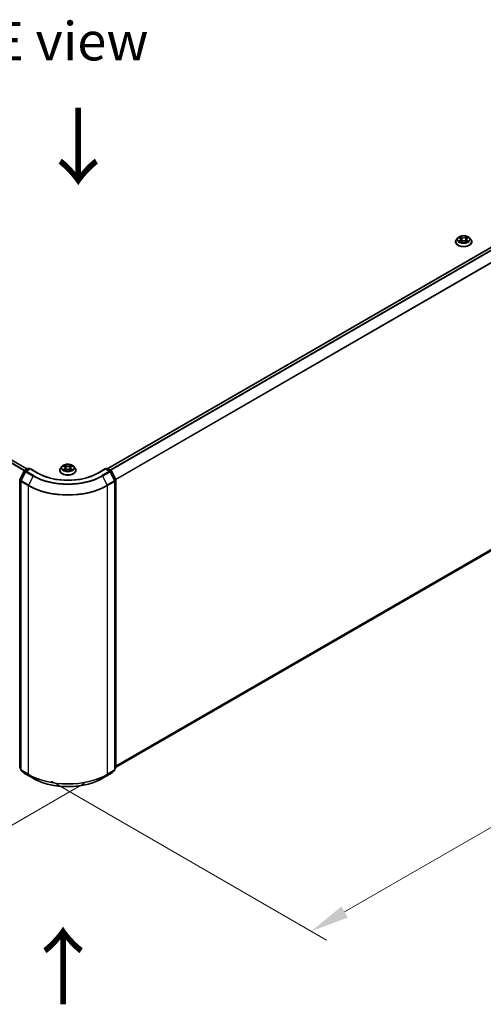
# Model space of a CAD drawing. Units: millimetres. Extents: x 0 to 8271, y 0 to 1546.
# Drawn here: x 157 to 233, y 436 to 596 of the extents above; entities that cross this region are included whole.
import ezdxf

# ---------------------------------------------------------------- set-up
doc = ezdxf.new("R2010")
doc.units = ezdxf.units.MM
doc.header["$LTSCALE"] = 2.5
doc.layers.get('Defpoints').update_dxf_attribs({"lineweight": 25})
for name, color, linetype, lineweight in [('Dimension (ISO)', 7, 'Continuous', 18), ('Symbol (ISO)', 7, 'Continuous', 18), ('Visible (ISO)', 7, 'Continuous', 35), ('Visible Narrow (ISO)', 7, 'Continuous', 25)]:
    doc.layers.add(name, color=color, linetype=linetype, lineweight=lineweight)
doc.styles.add('Note Text (TK)', font='MS PGothic.ttf')
doc.dimstyles.new('Default - Method 1b (TK)', dxfattribs={"dimscale": 2.5, "dimtxt": 2.5, "dimasz": 2.5, "dimexe": 1, "dimexo": 1.5, "dimgap": 1, "dimtad": 1, "dimrnd": 1e-08, "dimdsep": 46, "dimtxsty": 'Note Text (TK)', "dimcen": 0.09, "dimdle": 5, "dimclrd": 100, "dimclre": 100, "dimclrt": 7, "dimadec": 1, "dimazin": 1, "dimtfac": 1, "dimtmove": 0, "dimatfit": 3, "dimfxl": 0, "dimtolj": 1, "dimlwd": -1, "dimlwe": -1, "dimarcsym": 0})

# ---------------------------------------------------------------- blocks, each defined once
blk = doc.blocks.new('*D24')
at = {"layer": 'Defpoints', "color": 0, "transparency": 16777216}
for p in [(75.12, 529.91), (29.16, 503.38), (171.55, 474.24)]:
    blk.add_point(p, dxfattribs=at)
at = {"layer": 'Dimension (ISO)', "color": 100, "transparency": 16777216}
for p, q in [((71.37, 527.75), (26.66, 501.94)), ((120.17, 450.83), (34.58, 500.25)), ((167.8, 472.08), (123.09, 446.27))]:
    blk.add_line(p, q, dxfattribs=at)
for points in [[(35.1, 501.16), (34.05, 499.35), (29.16, 503.38)], [(120.69, 451.74), (119.65, 449.93), (125.59, 447.71)]]:
    blk.add_solid(points, dxfattribs=at)
at = {"layer": 'Dimension (ISO)', "color": 7, "transparency": 16777216, "insert": (74.93, 482.79), "char_height": 6.25, "attachment_point": 4, "rotation": 330, "style": 'Note Text (TK)'}
blk.add_mtext('\\A1;{\\Q30.000;\\W0.816;\\H0.816x;300}', dxfattribs=at)
blk = doc.blocks.new('*D25')
at = {"layer": 'Defpoints', "color": 0, "transparency": 16777216}
for p in [(296.9, 554.38), (158.69, 474.59), (204.65, 448.05)]:
    blk.add_point(p, dxfattribs=at)
at = {"layer": 'Dimension (ISO)', "color": 100, "transparency": 16777216}
for p, q in [((300.65, 552.22), (345.36, 526.4)), ((337.45, 524.72), (210.07, 451.18)), ((162.44, 472.42), (207.15, 446.61))]:
    blk.add_line(p, q, dxfattribs=at)
for points in [[(336.93, 525.62), (337.97, 523.82), (342.86, 527.85)], [(209.55, 452.08), (210.59, 450.27), (204.65, 448.05)]]:
    blk.add_solid(points, dxfattribs=at)
at = {"layer": 'Dimension (ISO)', "color": 7, "transparency": 16777216, "insert": (267.39, 490.1), "char_height": 6.25, "attachment_point": 4, "rotation": 30, "style": 'Note Text (TK)'}
blk.add_mtext('\\A1;{\\Q-30.000;\\W0.816;\\H0.816x;430}', dxfattribs=at)

msp = doc.modelspace()

# ---------------------------------------------------------------- linework, layer by layer
at = {"layer": 'Visible (ISO)'}
for p, q in [((171.6122, 523.2217), (293.7129, 593.7165)), ((158.4826, 523.1382), (78.3102, 569.4257)), ((228.084, 560.0293), (228.084, 560.0444)), ((228.47, 560.6823), (228.2446, 560.4307)), ((228.6909, 560.7099), (228.8844, 560.5942)), ((228.9199, 560.0208), (229.1214, 560.1331)), ((229.0036, 560.4352), (229.0408, 560.0882)), ((229.683, 560.1331), (229.8845, 560.0208)), ((229.8008, 560.4352), (229.7636, 560.0882)), ((229.92, 560.5942), (230.1135, 560.7099)), ((230.1135, 560.7099), (230.1136, 560.71)), ((230.3344, 560.6823), (230.5599, 560.4307)), ((230.7204, 560.0293), (230.7204, 560.0444)), ((172.9379, 474.6973), (294.1898, 544.7022)), ((158.0902, 522.9117), (158.6233, 523.2194)), ((159.0129, 523.1846), (158.2828, 522.763)), ((158.7597, 523.2194), (158.9165, 523.1289)), ((159.0129, 523.1385), (159.0129, 523.1846)), ((160.2704, 522.4586), (159.0129, 523.1846)), ((164.1876, 523.5688), (163.9621, 523.3172)), ((164.4084, 523.5964), (164.602, 523.4807)), ((164.6374, 522.9073), (164.839, 523.0196)), ((164.7212, 523.3218), (164.7584, 522.9747)), ((165.4006, 523.0196), (165.6021, 522.9073)), ((165.5184, 523.3218), (165.4811, 522.9747)), ((165.6376, 523.4807), (165.8311, 523.5964)), ((165.8311, 523.5965), (165.8311, 523.5965)), ((166.052, 523.5688), (166.2774, 523.3172)), ((171.2266, 523.1846), (169.9692, 522.4586)), ((171.2266, 523.1846), (171.2266, 523.1385)), ((171.9567, 522.763), (171.2266, 523.1846)), ((171.323, 523.1289), (171.4798, 523.2194)), ((171.6162, 523.2194), (172.1493, 522.9117)), ((157.3165, 521.4413), (158.0369, 522.8555)), ((158.2295, 522.7068), (157.4772, 521.2301)), ((163.8016, 522.9158), (163.8016, 522.9309)), ((166.438, 522.9158), (166.438, 522.9309)), ((172.7623, 521.2301), (172.0101, 522.7068)), ((172.2026, 522.8555), (172.923, 521.4413)), ((172.9379, 521.3794), (172.9379, 474.6459)), ((157.4624, 521.1683), (157.4624, 474.3003)), ((172.7772, 474.3003), (172.7772, 521.1683)), ((157.4624, 474.4508), (157.3523, 474.5398)), ((157.513, 474.1943), (158.2653, 473.5862)), ((158.2828, 473.5742), (159.472, 472.8876)), ((170.7675, 472.8876), (171.9567, 473.5742)), ((171.9743, 473.5862), (172.7265, 474.1943)), ((172.8872, 474.5398), (172.7772, 474.4508))]:
    msp.add_line(p, q, dxfattribs=at)
for centre, start, end in [((158.6915, 523.1013), 60, 120), ((171.548, 523.1013), 60, 120), ((157.438, 521.3794), 153.004492, 180), ((158.1584, 522.7936), 120, 153.004492), ((158.351, 522.6449), 120, 153.004492), ((171.8886, 522.6449), 26.995508, 60), ((172.0811, 522.7936), 26.995508, 60), ((172.8015, 521.3794), 0, 26.995508), ((157.5987, 521.1683), 153.004492, 180), ((172.6408, 521.1683), 0, 26.995508), ((157.438, 474.6459), 180, 231.051724), ((157.5987, 474.3003), 180, 231.051724), ((158.351, 473.6923), 231.051724, 240), ((171.8886, 473.6923), 300, 308.948276), ((172.6408, 474.3003), 308.948276, 0), ((172.8015, 474.6459), 308.948276, 0)]:
    msp.add_arc(centre, 0.1364, start, end, dxfattribs=at)
for points, knots in [([(228.2446, 560.4307), (228.2242, 560.4081), (228.2056, 560.3846), (228.172, 560.3363), (228.157, 560.3115), (228.131, 560.2605), (228.12, 560.2344), (228.1022, 560.1812), (228.0954, 560.1541), (228.0863, 560.0995), (228.084, 560.0719), (228.084, 560.0444)], [3.449424205, 3.449424205, 3.449424205, 3.449424205, 3.544937527, 3.544937527, 3.64045085, 3.64045085, 3.735964172, 3.735964172, 3.831477495, 3.831477495, 3.926990817, 3.926990817, 3.926990817, 3.926990817]), ([(228.084, 560.0293), (228.084, 559.948), (228.1054, 559.8669), (228.1886, 559.7116), (228.2517, 559.6377), (228.4148, 559.5036), (228.516, 559.444), (228.7451, 559.3468), (228.873, 559.3092), (229.1419, 559.2597), (229.2828, 559.2478), (229.5638, 559.2504), (229.7038, 559.265), (229.9694, 559.3193), (230.0949, 559.3591), (230.319, 559.4607), (230.4175, 559.5225), (230.5764, 559.6627), (230.6371, 559.7411), (230.7049, 559.8907), (230.7204, 559.9599), (230.7204, 560.0293)], [3.92699082, 3.92699082, 3.92699082, 3.92699082, 4.2267014, 4.2267014, 4.53911238, 4.53911238, 4.86360542, 4.86360542, 5.18933336, 5.18933336, 5.51408383, 5.51408383, 5.83843868, 5.83843868, 6.16327278, 6.16327278, 6.48907018, 6.48907018, 6.81298523, 6.81298523, 7.06858347, 7.06858347, 7.06858347, 7.06858347]), ([(230.3344, 560.6823), (230.2786, 560.7445), (230.2078, 560.7991), (230.0406, 560.8931), (229.9433, 560.9317), (229.7343, 560.9882), (229.6228, 561.0061), (229.3967, 561.0198), (229.2822, 561.0158), (229.0607, 560.9863), (228.9537, 560.9608), (228.757, 560.8899), (228.6674, 560.8443), (228.5458, 560.7572), (228.5049, 560.7212), (228.47, 560.6823)], [1.26296478, 1.26296478, 1.26296478, 1.26296478, 1.5839777, 1.5839777, 1.9184063, 1.9184063, 2.25148375, 2.25148375, 2.58279719, 2.58279719, 2.9145331, 2.9145331, 3.24851107, 3.24851107, 3.4494242, 3.4494242, 3.4494242, 3.4494242]), ([(228.7354, 560.6833), (228.7083, 560.714), (228.667, 560.7316), (228.6275, 560.7402), (228.627, 560.7403), (228.6266, 560.7404)], [0.0019022161, 0.0019022161, 0.0019022161, 0.0019022161, 0.0320559737, 0.0320559737, 0.0323943032, 0.0323943032, 0.0323943032, 0.0323943032]), ([(228.6266, 560.7404), (228.627, 560.7403), (228.6274, 560.7401), (228.6314, 560.7386), (228.6351, 560.7371), (228.6388, 560.7356)], [-0.03239430317, -0.03239430317, -0.03239430317, -0.03239430317, -0.03205597372, -0.03205597372, -0.02897275834, -0.02897275834, -0.02897275834, -0.02897275834]), ([(228.6286, 560.1354), (228.6283, 560.1353), (228.6281, 560.1352), (228.6274, 560.1349), (228.627, 560.1348), (228.6266, 560.1346)], [-0.000230599076, -0.000230599076, -0.000230599076, -0.000230599076, 0, 0, 0.000338329447, 0.000338329447, 0.000338329447, 0.000338329447]), ([(228.6266, 560.1346), (228.627, 560.1347), (228.6275, 560.1348), (228.6282, 560.135), (228.6285, 560.135), (228.6288, 560.1351)], [-0.000338329447, -0.000338329447, -0.000338329447, -0.000338329447, 0, 0, 0.000241517914, 0.000241517914, 0.000241517914, 0.000241517914]), ([(228.7787, 560.1181), (228.7869, 560.1112), (228.7958, 560.1044), (228.8149, 560.0907), (228.8251, 560.0839), (228.8468, 560.0704), (228.8583, 560.0637), (228.8824, 560.0507), (228.8951, 560.0443), (228.916, 560.0345), (228.9239, 560.0309), (228.9319, 560.0275)], [4.534916607, 4.534916607, 4.534916607, 4.534916607, 4.605062038, 4.605062038, 4.675207469, 4.675207469, 4.7453529, 4.7453529, 4.815498331, 4.815498331, 4.856375894, 4.856375894, 4.856375894, 4.856375894]), ([(228.8789, 560.8841), (228.8787, 560.8843), (228.8785, 560.8845), (228.8781, 560.8849), (228.8778, 560.8851), (228.8776, 560.8853)], [-0.000230599076, -0.000230599076, -0.000230599076, -0.000230599076, 0, 0, 0.000338329447, 0.000338329447, 0.000338329447, 0.000338329447]), ([(228.8776, 560.8853), (228.8777, 560.8851), (228.8779, 560.8848), (228.8782, 560.8844), (228.8783, 560.8842), (228.8784, 560.884)], [-0.000338329447, -0.000338329447, -0.000338329447, -0.000338329447, 0, 0, 0.000241517914, 0.000241517914, 0.000241517914, 0.000241517914]), ([(228.9279, 560.0252), (228.9058, 560.0266), (228.8923, 560.0125), (228.8779, 559.9902), (228.8777, 559.99), (228.8776, 559.9897)], [0.0024310368, 0.0024310368, 0.0024310368, 0.0024310368, 0.0320559737, 0.0320559737, 0.0323943032, 0.0323943032, 0.0323943032, 0.0323943032]), ([(228.8776, 559.9897), (228.8778, 559.9899), (228.8781, 559.9902), (228.8807, 559.9925), (228.8831, 559.9945), (228.8855, 559.9965)], [-0.03239430317, -0.03239430317, -0.03239430317, -0.03239430317, -0.03205597372, -0.03205597372, -0.02897275834, -0.02897275834, -0.02897275834, -0.02897275834]), ([(229.0036, 560.4352), (229.0023, 560.4476), (228.9994, 560.4599), (228.9909, 560.4838), (228.9852, 560.4954), (228.9713, 560.5178), (228.963, 560.5286), (228.9442, 560.5492), (228.9337, 560.559), (228.9105, 560.5774), (228.8979, 560.5861), (228.8844, 560.5942)], [0.847301519, 0.847301519, 0.847301519, 0.847301519, 0.988509822, 0.988509822, 1.129718125, 1.129718125, 1.270926428, 1.270926428, 1.412134731, 1.412134731, 1.553343034, 1.553343034, 1.553343034, 1.553343034]), ([(229.683, 560.1331), (229.6527, 560.15), (229.6182, 560.164), (229.544, 560.1853), (229.5043, 560.1926), (229.423, 560.1998), (229.3814, 560.1998), (229.3001, 560.1926), (229.2604, 560.1853), (229.1862, 560.164), (229.1518, 560.15), (229.1214, 560.1331)], [1.58824962, 1.58824962, 1.58824962, 1.58824962, 1.89542757, 1.89542757, 2.20260552, 2.20260552, 2.50978346, 2.50978346, 2.81696141, 2.81696141, 3.12413936, 3.12413936, 3.12413936, 3.12413936]), ([(229.92, 560.5942), (229.9065, 560.5861), (229.8939, 560.5774), (229.8707, 560.559), (229.8602, 560.5492), (229.8414, 560.5286), (229.8331, 560.5178), (229.8192, 560.4954), (229.8135, 560.4838), (229.805, 560.4599), (229.8022, 560.4476), (229.8008, 560.4352)], [3.159045946, 3.159045946, 3.159045946, 3.159045946, 3.300254249, 3.300254249, 3.441462552, 3.441462552, 3.582670855, 3.582670855, 3.723879158, 3.723879158, 3.865087461, 3.865087461, 3.865087461, 3.865087461]), ([(229.8709, 560.7888), (229.8964, 560.8241), (229.9109, 560.8604), (229.9265, 560.8848), (229.9267, 560.8851), (229.9268, 560.8853)], [0, 0, 0, 0, 0.0320559737, 0.0320559737, 0.0323943032, 0.0323943032, 0.0323943032, 0.0323943032]), ([(229.8725, 560.0275), (229.8806, 560.0309), (229.8885, 560.0345), (229.9094, 560.0443), (229.922, 560.0507), (229.9462, 560.0637), (229.9576, 560.0704), (229.9793, 560.0839), (229.9895, 560.0907), (230.0086, 560.1044), (230.0175, 560.1112), (230.0257, 560.1181)], [6.139198394, 6.139198394, 6.139198394, 6.139198394, 6.180075957, 6.180075957, 6.250221388, 6.250221388, 6.320366819, 6.320366819, 6.390512249, 6.390512249, 6.46065768, 6.46065768, 6.46065768, 6.46065768]), ([(229.9268, 560.8853), (229.9266, 560.8851), (229.9263, 560.8849), (229.9237, 560.8825), (229.9213, 560.8803), (229.9189, 560.8781)], [-0.03239430317, -0.03239430317, -0.03239430317, -0.03239430317, -0.03205597372, -0.03205597372, -0.02897275834, -0.02897275834, -0.02897275834, -0.02897275834]), ([(229.9255, 559.9909), (229.9257, 559.9907), (229.9259, 559.9906), (229.9263, 559.9902), (229.9266, 559.9899), (229.9268, 559.9897)], [-0.000230599076, -0.000230599076, -0.000230599076, -0.000230599076, 0, 0, 0.000338329447, 0.000338329447, 0.000338329447, 0.000338329447]), ([(229.9268, 559.9897), (229.9267, 559.99), (229.9265, 559.9902), (229.9262, 559.9906), (229.9261, 559.9908), (229.926, 559.991)], [-0.000338329447, -0.000338329447, -0.000338329447, -0.000338329447, 0, 0, 0.000241517914, 0.000241517914, 0.000241517914, 0.000241517914]), ([(230.0641, 560.1361), (230.0909, 560.1412), (230.135, 560.1436), (230.177, 560.1348), (230.1774, 560.1347), (230.1778, 560.1346)], [0, 0, 0, 0, 0.0320559737, 0.0320559737, 0.0323943032, 0.0323943032, 0.0323943032, 0.0323943032]), ([(230.1778, 560.1346), (230.1774, 560.1348), (230.177, 560.1349), (230.173, 560.1364), (230.1693, 560.1377), (230.1657, 560.139)], [-0.03239430317, -0.03239430317, -0.03239430317, -0.03239430317, -0.03205597372, -0.03205597372, -0.02897275834, -0.02897275834, -0.02897275834, -0.02897275834]), ([(230.1778, 560.7404), (230.1774, 560.7403), (230.177, 560.7402), (230.1762, 560.7401), (230.1759, 560.74), (230.1756, 560.7399)], [-0.000338329447, -0.000338329447, -0.000338329447, -0.000338329447, 0, 0, 0.000241517914, 0.000241517914, 0.000241517914, 0.000241517914]), ([(230.1758, 560.7396), (230.1761, 560.7397), (230.1764, 560.7399), (230.177, 560.7401), (230.1774, 560.7403), (230.1778, 560.7404)], [-0.000230599076, -0.000230599076, -0.000230599076, -0.000230599076, 0, 0, 0.000338329447, 0.000338329447, 0.000338329447, 0.000338329447]), ([(230.7204, 560.0444), (230.7204, 560.0719), (230.7181, 560.0995), (230.709, 560.1541), (230.7023, 560.1812), (230.6845, 560.2344), (230.6734, 560.2605), (230.6474, 560.3115), (230.6324, 560.3363), (230.5988, 560.3846), (230.5802, 560.4081), (230.5599, 560.4307)], [0.785398163, 0.785398163, 0.785398163, 0.785398163, 0.880911486, 0.880911486, 0.976424808, 0.976424808, 1.071938131, 1.071938131, 1.167451453, 1.167451453, 1.262964775, 1.262964775, 1.262964775, 1.262964775]), ([(163.9621, 523.3172), (163.9418, 523.2946), (163.9232, 523.2711), (163.8896, 523.2228), (163.8746, 523.198), (163.8486, 523.147), (163.8375, 523.1209), (163.8197, 523.0677), (163.8129, 523.0407), (163.8039, 522.986), (163.8016, 522.9585), (163.8016, 522.9309)], [3.449424205, 3.449424205, 3.449424205, 3.449424205, 3.544937527, 3.544937527, 3.64045085, 3.64045085, 3.735964172, 3.735964172, 3.831477495, 3.831477495, 3.926990817, 3.926990817, 3.926990817, 3.926990817]), ([(166.052, 523.5688), (165.9962, 523.631), (165.9254, 523.6856), (165.7582, 523.7796), (165.6608, 523.8183), (165.4519, 523.8747), (165.3404, 523.8926), (165.1143, 523.9063), (164.9998, 523.9023), (164.7783, 523.8728), (164.6713, 523.8473), (164.4746, 523.7764), (164.385, 523.7308), (164.2633, 523.6437), (164.2225, 523.6077), (164.1876, 523.5688)], [1.26296478, 1.26296478, 1.26296478, 1.26296478, 1.5839777, 1.5839777, 1.9184063, 1.9184063, 2.25148375, 2.25148375, 2.58279719, 2.58279719, 2.9145331, 2.9145331, 3.24851107, 3.24851107, 3.4494242, 3.4494242, 3.4494242, 3.4494242]), ([(164.453, 523.5698), (164.4259, 523.6006), (164.3845, 523.6181), (164.345, 523.6267), (164.3446, 523.6268), (164.3442, 523.6269)], [0.0019022161, 0.0019022161, 0.0019022161, 0.0019022161, 0.0320559737, 0.0320559737, 0.0323943032, 0.0323943032, 0.0323943032, 0.0323943032]), ([(164.3442, 523.6269), (164.3446, 523.6268), (164.345, 523.6266), (164.349, 523.6251), (164.3527, 523.6236), (164.3563, 523.6221)], [-0.03239430317, -0.03239430317, -0.03239430317, -0.03239430317, -0.03205597372, -0.03205597372, -0.02897275834, -0.02897275834, -0.02897275834, -0.02897275834]), ([(164.3462, 523.0219), (164.3459, 523.0218), (164.3456, 523.0217), (164.345, 523.0214), (164.3446, 523.0213), (164.3442, 523.0211)], [-0.000230599076, -0.000230599076, -0.000230599076, -0.000230599076, 0, 0, 0.000338329447, 0.000338329447, 0.000338329447, 0.000338329447]), ([(164.3442, 523.0211), (164.3446, 523.0212), (164.345, 523.0213), (164.3458, 523.0215), (164.3461, 523.0215), (164.3464, 523.0216)], [-0.000338329447, -0.000338329447, -0.000338329447, -0.000338329447, 0, 0, 0.000241517914, 0.000241517914, 0.000241517914, 0.000241517914]), ([(164.4963, 523.0046), (164.5045, 522.9978), (164.5134, 522.9909), (164.5325, 522.9772), (164.5427, 522.9704), (164.5644, 522.9569), (164.5758, 522.9502), (164.6, 522.9372), (164.6126, 522.9308), (164.6335, 522.921), (164.6414, 522.9175), (164.6495, 522.914)], [4.534916607, 4.534916607, 4.534916607, 4.534916607, 4.605062038, 4.605062038, 4.675207469, 4.675207469, 4.7453529, 4.7453529, 4.815498331, 4.815498331, 4.856375894, 4.856375894, 4.856375894, 4.856375894]), ([(164.5965, 523.7707), (164.5963, 523.7708), (164.5961, 523.771), (164.5957, 523.7714), (164.5954, 523.7716), (164.5951, 523.7718)], [-0.000230599076, -0.000230599076, -0.000230599076, -0.000230599076, 0, 0, 0.000338329447, 0.000338329447, 0.000338329447, 0.000338329447]), ([(164.5951, 523.7718), (164.5953, 523.7716), (164.5955, 523.7713), (164.5957, 523.7709), (164.5959, 523.7707), (164.596, 523.7705)], [-0.000338329447, -0.000338329447, -0.000338329447, -0.000338329447, 0, 0, 0.000241517914, 0.000241517914, 0.000241517914, 0.000241517914]), ([(164.7212, 523.3218), (164.7198, 523.3341), (164.717, 523.3464), (164.7085, 523.3703), (164.7028, 523.3819), (164.6889, 523.4043), (164.6806, 523.4151), (164.6618, 523.4357), (164.6513, 523.4455), (164.6281, 523.4639), (164.6155, 523.4726), (164.602, 523.4807)], [0.847301519, 0.847301519, 0.847301519, 0.847301519, 0.988509822, 0.988509822, 1.129718125, 1.129718125, 1.270926428, 1.270926428, 1.412134731, 1.412134731, 1.553343034, 1.553343034, 1.553343034, 1.553343034]), ([(165.4006, 523.0196), (165.3702, 523.0366), (165.3358, 523.0505), (165.2616, 523.0718), (165.2218, 523.0791), (165.1405, 523.0863), (165.099, 523.0863), (165.0177, 523.0791), (164.978, 523.0718), (164.9038, 523.0505), (164.8693, 523.0366), (164.839, 523.0196)], [1.58824962, 1.58824962, 1.58824962, 1.58824962, 1.89542757, 1.89542757, 2.20260552, 2.20260552, 2.50978346, 2.50978346, 2.81696141, 2.81696141, 3.12413936, 3.12413936, 3.12413936, 3.12413936]), ([(165.6376, 523.4807), (165.6241, 523.4726), (165.6115, 523.4639), (165.5883, 523.4455), (165.5777, 523.4357), (165.5589, 523.4151), (165.5507, 523.4043), (165.5368, 523.3819), (165.5311, 523.3703), (165.5226, 523.3464), (165.5197, 523.3341), (165.5184, 523.3218)], [3.159045946, 3.159045946, 3.159045946, 3.159045946, 3.300254249, 3.300254249, 3.441462552, 3.441462552, 3.582670855, 3.582670855, 3.723879158, 3.723879158, 3.865087461, 3.865087461, 3.865087461, 3.865087461]), ([(165.5884, 523.6754), (165.6139, 523.7106), (165.6285, 523.7469), (165.6441, 523.7713), (165.6442, 523.7716), (165.6444, 523.7718)], [0, 0, 0, 0, 0.0320559737, 0.0320559737, 0.0323943032, 0.0323943032, 0.0323943032, 0.0323943032]), ([(165.5901, 522.914), (165.5981, 522.9175), (165.606, 522.921), (165.6269, 522.9308), (165.6396, 522.9372), (165.6637, 522.9502), (165.6752, 522.9569), (165.6969, 522.9704), (165.7071, 522.9772), (165.7262, 522.9909), (165.7351, 522.9978), (165.7433, 523.0046)], [6.139198394, 6.139198394, 6.139198394, 6.139198394, 6.180075957, 6.180075957, 6.250221388, 6.250221388, 6.320366819, 6.320366819, 6.390512249, 6.390512249, 6.46065768, 6.46065768, 6.46065768, 6.46065768]), ([(165.6444, 523.7718), (165.6441, 523.7716), (165.6439, 523.7714), (165.6412, 523.769), (165.6388, 523.7669), (165.6365, 523.7646)], [-0.03239430317, -0.03239430317, -0.03239430317, -0.03239430317, -0.03205597372, -0.03205597372, -0.02897275834, -0.02897275834, -0.02897275834, -0.02897275834]), ([(165.7816, 523.0226), (165.8084, 523.0277), (165.8525, 523.0302), (165.8945, 523.0213), (165.895, 523.0212), (165.8954, 523.0211)], [0, 0, 0, 0, 0.0320559737, 0.0320559737, 0.0323943032, 0.0323943032, 0.0323943032, 0.0323943032]), ([(165.8954, 523.0211), (165.895, 523.0213), (165.8946, 523.0214), (165.8905, 523.023), (165.8869, 523.0243), (165.8832, 523.0255)], [-0.03239430317, -0.03239430317, -0.03239430317, -0.03239430317, -0.03205597372, -0.03205597372, -0.02897275834, -0.02897275834, -0.02897275834, -0.02897275834]), ([(165.8954, 523.6269), (165.895, 523.6268), (165.8945, 523.6267), (165.8938, 523.6266), (165.8935, 523.6265), (165.8931, 523.6264)], [-0.000338329447, -0.000338329447, -0.000338329447, -0.000338329447, 0, 0, 0.000241517914, 0.000241517914, 0.000241517914, 0.000241517914]), ([(165.8934, 523.6262), (165.8936, 523.6263), (165.8939, 523.6264), (165.8946, 523.6266), (165.895, 523.6268), (165.8954, 523.6269)], [-0.000230599076, -0.000230599076, -0.000230599076, -0.000230599076, 0, 0, 0.000338329447, 0.000338329447, 0.000338329447, 0.000338329447]), ([(166.438, 522.9309), (166.438, 522.9585), (166.4357, 522.986), (166.4266, 523.0407), (166.4198, 523.0677), (166.402, 523.1209), (166.391, 523.147), (166.365, 523.198), (166.35, 523.2228), (166.3164, 523.2711), (166.2977, 523.2946), (166.2774, 523.3172)], [0.785398163, 0.785398163, 0.785398163, 0.785398163, 0.880911486, 0.880911486, 0.976424808, 0.976424808, 1.071938131, 1.071938131, 1.167451453, 1.167451453, 1.262964775, 1.262964775, 1.262964775, 1.262964775]), ([(169.9692, 522.4586), (169.4649, 522.1675), (168.8783, 521.9211), (167.5989, 521.5448), (166.9063, 521.4147), (165.4843, 521.2847), (164.7552, 521.2847), (163.3333, 521.4147), (162.6407, 521.5448), (161.3612, 521.9211), (160.7746, 522.1675), (160.2704, 522.4586)], [3.14159265, 3.14159265, 3.14159265, 3.14159265, 3.45575192, 3.45575192, 3.76991118, 3.76991118, 4.08407045, 4.08407045, 4.39822972, 4.39822972, 4.71238898, 4.71238898, 4.71238898, 4.71238898]), ([(163.8016, 522.9158), (163.8016, 522.8345), (163.823, 522.7534), (163.9061, 522.5981), (163.9693, 522.5242), (164.1323, 522.3901), (164.2336, 522.3306), (164.4626, 522.2333), (164.5905, 522.1957), (164.8594, 522.1463), (165.0003, 522.1343), (165.2814, 522.1369), (165.4214, 522.1515), (165.687, 522.2059), (165.8125, 522.2457), (166.0366, 522.3472), (166.1351, 522.409), (166.294, 522.5492), (166.3547, 522.6276), (166.4224, 522.7773), (166.438, 522.8465), (166.438, 522.9158)], [3.92699082, 3.92699082, 3.92699082, 3.92699082, 4.2267014, 4.2267014, 4.53911238, 4.53911238, 4.86360542, 4.86360542, 5.18933336, 5.18933336, 5.51408383, 5.51408383, 5.83843868, 5.83843868, 6.16327278, 6.16327278, 6.48907018, 6.48907018, 6.81298523, 6.81298523, 7.06858347, 7.06858347, 7.06858347, 7.06858347]), ([(164.6455, 522.9118), (164.6234, 522.9131), (164.6099, 522.899), (164.5955, 522.8767), (164.5953, 522.8765), (164.5951, 522.8762)], [0.0024310368, 0.0024310368, 0.0024310368, 0.0024310368, 0.0320559737, 0.0320559737, 0.0323943032, 0.0323943032, 0.0323943032, 0.0323943032]), ([(164.5951, 522.8762), (164.5954, 522.8765), (164.5957, 522.8767), (164.5983, 522.879), (164.6007, 522.8811), (164.6031, 522.8831)], [-0.03239430317, -0.03239430317, -0.03239430317, -0.03239430317, -0.03205597372, -0.03205597372, -0.02897275834, -0.02897275834, -0.02897275834, -0.02897275834]), ([(165.6431, 522.8774), (165.6433, 522.8772), (165.6434, 522.8771), (165.6439, 522.8767), (165.6441, 522.8765), (165.6444, 522.8762)], [-0.000230599076, -0.000230599076, -0.000230599076, -0.000230599076, 0, 0, 0.000338329447, 0.000338329447, 0.000338329447, 0.000338329447]), ([(165.6444, 522.8762), (165.6442, 522.8765), (165.6441, 522.8767), (165.6438, 522.8772), (165.6437, 522.8773), (165.6436, 522.8775)], [-0.000338329447, -0.000338329447, -0.000338329447, -0.000338329447, 0, 0, 0.000241517914, 0.000241517914, 0.000241517914, 0.000241517914]), ([(159.472, 472.8876), (160.067, 472.5441), (160.7536, 472.2563), (162.2444, 471.8178), (163.0485, 471.667), (164.6975, 471.5162), (165.5421, 471.5162), (167.191, 471.667), (167.9951, 471.8178), (169.486, 472.2563), (170.1725, 472.5441), (170.7675, 472.8876)], [1.57079633, 1.57079633, 1.57079633, 1.57079633, 1.88495559, 1.88495559, 2.19911486, 2.19911486, 2.51327412, 2.51327412, 2.82743339, 2.82743339, 3.14159265, 3.14159265, 3.14159265, 3.14159265])]:
    msp.add_open_spline(points, degree=3, knots=knots, dxfattribs=at)
for points in [[(228.6388, 560.7356), (228.6564, 560.7284), (228.6742, 560.7199), (228.6909, 560.7099)], [(228.8855, 559.9965), (228.8968, 560.0059), (228.9081, 560.0142), (228.9198, 560.0208)], [(229.9189, 560.8781), (229.8964, 560.8571), (229.8735, 560.8312), (229.8479, 560.8062)], [(230.1657, 560.139), (230.1312, 560.1509), (230.0963, 560.1583), (230.0701, 560.1632)], [(164.3563, 523.6221), (164.374, 523.6149), (164.3918, 523.6064), (164.4085, 523.5965)], [(165.6365, 523.7646), (165.614, 523.7436), (165.5911, 523.7177), (165.5655, 523.6927)], [(165.8832, 523.0255), (165.8488, 523.0374), (165.8139, 523.0448), (165.7877, 523.0498)], [(164.6031, 522.8831), (164.6143, 522.8925), (164.6257, 522.9007), (164.6374, 522.9073)]]:
    msp.add_open_spline(points, degree=3, dxfattribs=at)
at = {"layer": 'Visible Narrow (ISO)'}
for p, q in [((171.6522, 523.1986), (293.7811, 593.7097)), ((171.9928, 523.002), (294.1216, 593.5131)), ((172.1015, 522.9392), (294.1957, 593.4303)), ((172.8989, 521.4886), (294.9479, 591.9536)), ((172.934, 521.4117), (294.9703, 591.8694)), ((158.4427, 523.1151), (78.2421, 569.419)), ((158.0368, 522.8552), (77.8371, 569.1585)), ((158.0871, 522.9098), (77.8865, 569.2137)), ((228.6266, 560.7404), (228.8728, 560.5932)), ((228.8728, 560.2818), (228.6266, 560.1346)), ((228.7343, 560.1632), (228.889, 560.2558)), ((228.8164, 560.0899), (228.8001, 560.116)), ((229.1325, 560.7432), (228.8776, 560.8853)), ((228.8776, 559.9897), (229.1325, 560.1318)), ((228.889, 560.2558), (228.905, 560.0396)), ((228.9064, 560.0208), (228.9064, 560.0208)), ((228.907, 560.0129), (228.907, 560.0128)), ((228.9565, 560.8062), (229.1168, 560.7168)), ((229.0938, 560.395), (229.0124, 560.6887)), ((229.1168, 560.7168), (229.0938, 560.395)), ((229.9268, 560.8853), (229.6719, 560.7432)), ((229.6719, 560.1318), (229.9268, 559.9897)), ((229.6876, 560.7168), (229.8479, 560.8062)), ((229.6876, 560.7168), (229.7106, 560.395)), ((229.792, 560.6887), (229.7106, 560.395)), ((229.8974, 560.0129), (229.8974, 560.0128)), ((229.898, 560.0208), (229.898, 560.0208)), ((229.9154, 560.2558), (229.8994, 560.0396)), ((229.9154, 560.2558), (230.0701, 560.1632)), ((229.9317, 560.5932), (230.1778, 560.7404)), ((230.1778, 560.1346), (229.9317, 560.2818)), ((230.0043, 560.116), (229.9881, 560.0899)), ((172.9379, 474.9172), (294.9703, 545.3726)), ((172.9379, 474.8717), (294.9479, 545.3143)), ((172.9379, 474.698), (294.1957, 544.7062)), ((158.1584, 522.9049), (158.6915, 523.2127)), ((158.351, 522.7563), (159.0129, 523.1385)), ((158.6915, 523.2127), (158.8766, 523.1059)), ((159.0129, 523.1385), (160.2022, 522.4519)), ((164.3442, 523.6269), (164.5903, 523.4797)), ((164.5903, 523.1683), (164.3442, 523.0211)), ((164.4519, 523.0498), (164.6066, 523.1423)), ((164.5339, 522.9764), (164.5177, 523.0025)), ((164.8501, 523.6297), (164.5951, 523.7718)), ((164.5951, 522.8762), (164.8501, 523.0184)), ((164.6066, 523.1423), (164.6226, 522.9262)), ((164.6741, 523.6927), (164.8343, 523.6034)), ((164.8114, 523.2815), (164.73, 523.5752)), ((164.8343, 523.6034), (164.8114, 523.2815)), ((165.6444, 523.7718), (165.3895, 523.6297)), ((165.3895, 523.0184), (165.6444, 522.8762)), ((165.4052, 523.6034), (165.5655, 523.6927)), ((165.4052, 523.6034), (165.4282, 523.2815)), ((165.5096, 523.5752), (165.4282, 523.2815)), ((165.6329, 523.1423), (165.617, 522.9262)), ((165.6329, 523.1423), (165.7877, 523.0498)), ((165.6492, 523.4797), (165.8954, 523.6269)), ((165.8954, 523.0211), (165.6492, 523.1683)), ((165.7218, 523.0025), (165.7056, 522.9764)), ((170.0374, 522.4519), (171.2266, 523.1385)), ((171.2266, 523.1385), (171.8886, 522.7563)), ((171.363, 523.1059), (171.548, 523.2127)), ((171.548, 523.2127), (172.0811, 522.9049)), ((157.3639, 521.4079), (158.0844, 522.8221)), ((157.5215, 521.317), (157.3639, 521.4079)), ((157.5247, 521.1968), (158.2769, 522.6735)), ((158.0844, 522.8221), (158.2442, 522.7298)), ((158.3435, 522.7981), (158.1584, 522.9049)), ((158.2769, 522.6735), (159.4661, 521.9869)), ((159.5402, 522.0697), (158.351, 522.7563)), ((159.4661, 521.9869), (158.7139, 520.5102)), ((164.624, 522.9074), (164.624, 522.9073)), ((164.6246, 522.8994), (164.6246, 522.8994)), ((165.615, 522.8994), (165.615, 522.8994)), ((165.6156, 522.9074), (165.6156, 522.9073)), ((171.8886, 522.7563), (170.6993, 522.0697)), ((170.7734, 521.9869), (171.9626, 522.6735)), ((170.7734, 521.9869), (171.5257, 520.5102)), ((172.0811, 522.9049), (171.8961, 522.7981)), ((171.9626, 522.6735), (172.7149, 521.1968)), ((171.9953, 522.7298), (172.1552, 522.8221)), ((172.1552, 522.8221), (172.8756, 521.4079)), ((172.8756, 521.4079), (172.7181, 521.317)), ((157.3416, 474.5902), (157.3416, 521.3237)), ((157.3416, 521.3237), (157.4832, 521.242)), ((157.5023, 474.2446), (157.5023, 521.1126)), ((157.5023, 521.1126), (158.6915, 520.426)), ((158.7139, 520.5102), (157.5247, 521.1968)), ((158.6915, 520.426), (158.6915, 473.558)), ((172.7149, 521.1968), (171.5257, 520.5102)), ((171.548, 520.426), (172.7372, 521.1126)), ((171.548, 473.558), (171.548, 520.426)), ((172.7372, 521.1126), (172.7372, 474.2446)), ((172.7563, 521.242), (172.8979, 521.3237)), ((172.8979, 521.3237), (172.8979, 474.5902)), ((157.4624, 474.5205), (157.3416, 474.5902)), ((157.4624, 474.4523), (157.3639, 474.5318)), ((157.3639, 474.5318), (157.4624, 474.475)), ((158.6915, 473.558), (157.5023, 474.2446)), ((158.2769, 473.5782), (157.5247, 474.1863)), ((157.5247, 474.1863), (158.7139, 473.4997)), ((159.4661, 472.8916), (158.2769, 473.5782)), ((159.4661, 472.8916), (158.7139, 473.4997)), ((171.9626, 473.5782), (170.7734, 472.8916)), ((170.7734, 472.8916), (171.5257, 473.4997)), ((171.5257, 473.4997), (172.7149, 474.1863)), ((172.7372, 474.2446), (171.548, 473.558)), ((172.7149, 474.1863), (171.9626, 473.5782)), ((172.8979, 474.5902), (172.7772, 474.5205)), ((172.8756, 474.5318), (172.7772, 474.4523)), ((172.7772, 474.475), (172.8756, 474.5318))]:
    msp.add_line(p, q, dxfattribs=at)
for centre, major_axis, ratio, start_param, end_param in [((229.4022, 560.0848), (-1.3035, 0), 0.57735027, 5.8056187, 9.90234457), ((229.4022, 560.0444), (-1.3182, 0), 0.57735027, 0, 3.14159265), ((229.4022, 560.0293), (1.3182, 0), 0.57735027, 3.14159265, 6.28318531), ((229.4022, 560.4037), (-1.0496, 0), 0.57735027, 5.8056187, 9.90234457), ((229.4022, 560.4375), (-0.9364, 0), 0.57735027, 5.30710262, 5.68847167), ((229.4022, 560.4375), (0.9364, 0), 0.57735027, 3.7363063, 4.11767534), ((228.7506, 560.1558), (-0.0044, -0.0223), 0.77975364, 4.52690487, 5.92208704), ((228.6811, 559.9865), (-0.0717, -0.1711), 0.71221962, 2.67200967, 3.28726555), ((228.8164, 560.1086), (-0.0193, -0.012), 0.72973605, 5.16344533, 5.77548257), ((229.4022, 560.3344), (0.7328, 0), 0.57735027, 2.17629431, 2.42062218), ((228.8728, 560.5747), (0.0117, 0.0195), 0.58733849, 0, 0.79427846), ((228.5935, 560.4375), (0.3883, 0), 0.57735027, 5.51524044, 7.05113018), ((228.8728, 560.2632), (0.0117, -0.0195), 0.58733849, 0.86378433, 2.3473142), ((228.5935, 560.4206), (0.4109, 0), 0.57735027, 5.51524044, 6.34508866), ((228.9408, 560.7984), (-0.0186, -0.0131), 0.18497367, 1.04331702, 2.43849919), ((228.8809, 560.7039), (0.0962, -0.1923), 0.54762693, 1.22702055, 1.84227642), ((228.9967, 560.6809), (-0.0219, -0.0061), 0.22291783, 3.85158054, 5.20700366), ((229.0781, 560.3872), (-0.0219, -0.0061), 0.22288452, 3.85157383, 5.20261978), ((229.1325, 560.7246), (-0.0111, -0.0199), 0.56718618, 3.91841516, 5.40194502), ((229.4022, 560.8875), (0.4109, 0), 0.57735027, 3.94444411, 5.48033385), ((229.1325, 560.1133), (-0.0111, 0.0199), 0.56718618, 5.5063628, 6.28318531), ((229.4022, 560.9044), (-0.3883, 0), 0.57735027, 0.80285146, 2.3387412), ((229.4022, 559.9706), (0.3883, 0), 0.57735027, 0.80285146, 2.3387412), ((229.6719, 560.7246), (0.0111, -0.0199), 0.56718618, 0.88124028, 2.36477015), ((229.6719, 560.1133), (0.0111, 0.0199), 0.56718618, 0, 0.7768225), ((229.7263, 560.3872), (-0.0219, 0.0061), 0.22288452, 4.22215818, 5.57320413), ((230.211, 560.4375), (-0.3883, 0), 0.57735027, 5.51524044, 7.05113018), ((229.9236, 560.7039), (-0.0962, -0.1923), 0.54762693, 4.44090888, 5.05616476), ((229.8077, 560.6809), (-0.0219, 0.0061), 0.22291783, 4.2177743, 5.57319742), ((230.211, 560.4206), (-0.4109, 0), 0.57735027, 6.22128195, 7.05113018), ((229.4022, 560.3344), (0.7328, 0), 0.57735027, 0.72097047, 0.96529834), ((229.8636, 560.7984), (-0.0186, 0.0131), 0.18497367, 0.70309346, 2.09827563), ((229.9317, 560.2632), (-0.0117, -0.0195), 0.58733849, 3.93587111, 5.41940097), ((229.9317, 560.5747), (-0.0117, 0.0195), 0.58733849, 5.48890685, 6.28318531), ((229.4022, 560.4375), (-0.9364, 0), 0.57735027, 3.7363063, 4.11767534), ((229.4022, 560.4375), (0.9364, 0), 0.57735027, 5.30710262, 5.68847167), ((230.1234, 559.9865), (0.0717, -0.1711), 0.71221962, 2.99591976, 3.61117564), ((229.988, 560.1086), (-0.0193, 0.012), 0.72973605, 3.64929539, 4.26133263), ((230.0538, 560.1558), (0.0044, -0.0223), 0.77975364, 0.36109827, 1.75628044), ((158.6915, 523.1013), (-0.0682, 0.1181), 0.57735027, 5.49778714, 6.28318531), ((158.6915, 523.1013), (0.0682, 0.1181), 0.57735027, 0, 0.78539816), ((165.1198, 522.9713), (-1.3035, 0), 0.57735027, 5.8056187, 9.90234457), ((165.1198, 523.2903), (-1.0496, 0), 0.57735027, 5.8056187, 9.90234457), ((165.1198, 523.324), (-0.9364, 0), 0.57735027, 5.30710262, 5.68847167), ((165.1198, 523.324), (0.9364, 0), 0.57735027, 3.7363063, 4.11767534), ((164.4681, 523.0423), (-0.0044, -0.0223), 0.77975364, 4.52690487, 5.92208704), ((164.3986, 522.873), (-0.0717, -0.1711), 0.71221962, 2.67200967, 3.28726555), ((164.534, 522.9951), (-0.0193, -0.012), 0.72973605, 5.16344533, 5.77548257), ((165.1198, 523.2209), (0.7328, 0), 0.57735027, 2.17629431, 2.42062218), ((164.5903, 523.4612), (0.0117, 0.0195), 0.58733849, 0, 0.79427846), ((164.311, 523.324), (0.3883, 0), 0.57735027, 5.51524044, 7.05113018), ((164.5903, 523.1498), (0.0117, -0.0195), 0.58733849, 0.86378433, 2.3473142), ((164.311, 523.3071), (0.4109, 0), 0.57735027, 5.51524044, 6.34508866), ((164.6583, 523.6849), (-0.0186, -0.0131), 0.18497367, 1.04331702, 2.43849919), ((164.5984, 523.5904), (0.0962, -0.1923), 0.54762693, 1.22702055, 1.84227642), ((164.7143, 523.5674), (-0.0219, -0.0061), 0.22291783, 3.85158054, 5.20700366), ((164.7957, 523.2737), (-0.0219, -0.0061), 0.22288452, 3.85157383, 5.20261978), ((164.8501, 523.6111), (-0.0111, -0.0199), 0.56718618, 3.91841516, 5.40194502), ((165.1198, 523.774), (0.4109, 0), 0.57735027, 3.94444411, 5.48033385), ((164.8501, 522.9998), (-0.0111, 0.0199), 0.56718618, 5.5063628, 6.28318531), ((165.1198, 523.791), (-0.3883, 0), 0.57735027, 0.80285146, 2.3387412), ((165.1198, 522.8571), (0.3883, 0), 0.57735027, 0.80285146, 2.3387412), ((165.3895, 523.6111), (0.0111, -0.0199), 0.56718618, 0.88124028, 2.36477015), ((165.3895, 522.9998), (0.0111, 0.0199), 0.56718618, 0, 0.7768225), ((165.4439, 523.2737), (-0.0219, 0.0061), 0.22288452, 4.22215818, 5.57320413), ((165.9285, 523.324), (-0.3883, 0), 0.57735027, 5.51524044, 7.05113018), ((165.6411, 523.5904), (-0.0962, -0.1923), 0.54762693, 4.44090888, 5.05616476), ((165.5253, 523.5674), (-0.0219, 0.0061), 0.22291783, 4.2177743, 5.57319742), ((165.9285, 523.3071), (-0.4109, 0), 0.57735027, 6.22128195, 7.05113018), ((165.1198, 523.2209), (0.7328, 0), 0.57735027, 0.72097047, 0.96529834), ((165.5812, 523.6849), (-0.0186, 0.0131), 0.18497367, 0.70309346, 2.09827563), ((165.6492, 523.1498), (-0.0117, -0.0195), 0.58733849, 3.93587111, 5.41940097), ((165.6492, 523.4612), (-0.0117, 0.0195), 0.58733849, 5.48890685, 6.28318531), ((165.1198, 523.324), (-0.9364, 0), 0.57735027, 3.7363063, 4.11767534), ((165.1198, 523.324), (0.9364, 0), 0.57735027, 5.30710262, 5.68847167), ((165.8409, 522.873), (0.0717, -0.1711), 0.71221962, 2.99591976, 3.61117564), ((165.7056, 522.9951), (-0.0193, 0.012), 0.72973605, 3.64929539, 4.26133263), ((165.7714, 523.0423), (0.0044, -0.0223), 0.77975364, 0.36109827, 1.75628044), ((171.548, 523.1013), (-0.0682, 0.1181), 0.57735027, 5.49778714, 6.28318531), ((171.548, 523.1013), (0.0682, 0.1181), 0.57735027, 0, 0.78539816), ((157.438, 521.3794), (-0.1364, 0), 0.57735027, 0, 0.78539816), ((157.438, 521.3794), (-0.1215, 0.0619), 0.07392213, 0, 0.95337534), ((157.438, 521.3794), (0.0682, 0.1181), 0.57735027, 1.66145621, 2.35619449), ((158.1584, 522.7936), (-0.1215, 0.0619), 0.07392213, 0, 0.95337534), ((158.1584, 522.7936), (0.0682, 0.1181), 0.57735027, 0.78539816, 1.66145621), ((158.1584, 522.7936), (-0.0682, 0.1181), 0.57735027, 5.49778714, 6.28318531), ((158.351, 522.6449), (-0.1215, 0.0619), 0.07392213, 0, 0.95337534), ((158.351, 522.6449), (0.0682, 0.1181), 0.57735027, 0.78539816, 1.66145621), ((158.351, 522.6449), (-0.0682, 0.1181), 0.57735027, 5.49778714, 6.28318531), ((159.5402, 521.9583), (-0.0682, -0.1181), 0.57735027, 3.92699082, 4.80304887), ((165.1198, 525.251), (7.9954, 0), 0.57735027, 3.92699082, 5.49778714), ((165.1198, 525.291), (-7.8907, 0), 0.57735027, 0.78539816, 2.35619449), ((160.2022, 522.3405), (0.0682, 0.1181), 0.57735027, 0, 0.78539816), ((165.1198, 525.291), (6.9545, 0), 0.57735027, 3.92699082, 5.49778714), ((165.1198, 522.9309), (-1.3182, 0), 0.57735027, 0, 3.14159265), ((165.1198, 522.9158), (1.3182, 0), 0.57735027, 3.14159265, 6.28318531), ((170.0374, 522.3405), (-0.0682, 0.1181), 0.57735027, 5.49778714, 6.28318531), ((170.6993, 521.9583), (0.0682, -0.1181), 0.57735027, 1.48013644, 2.35619449), ((171.8886, 522.6449), (0.0682, 0.1181), 0.57735027, 0, 0.78539816), ((171.8886, 522.6449), (0.0682, -0.1181), 0.57735027, 1.48013644, 2.35619449), ((171.8886, 522.6449), (0.1215, 0.0619), 0.07392213, 5.32980996, 6.28318531), ((172.0811, 522.7936), (0.0682, 0.1181), 0.57735027, 0, 0.78539816), ((172.0811, 522.7936), (0.0682, -0.1181), 0.57735027, 1.48013644, 2.35619449), ((172.0811, 522.7936), (0.1215, 0.0619), 0.07392213, 5.32980996, 6.28318531), ((172.8015, 521.3794), (0.1215, 0.0619), 0.07392213, 5.32980996, 6.28318531), ((172.8015, 521.3794), (0.0682, -0.1181), 0.57735027, 0.78539816, 1.48013644), ((172.8015, 521.3794), (0.1364, 0), 0.57735027, 5.49778714, 6.28318531), ((157.5987, 521.1683), (-0.1364, 0), 0.57735027, 0, 0.78539816), ((157.5987, 521.1683), (-0.1215, 0.0619), 0.07392213, 0, 0.95337534), ((157.5987, 521.1683), (0.0682, 0.1181), 0.57735027, 1.66145621, 2.35619449), ((158.788, 520.4817), (0.0682, 0.1181), 0.57735027, 1.66145621, 2.35619449), ((165.1198, 524.1373), (9.0909, 0), 0.57735027, 3.92699082, 5.49778714), ((165.1198, 524.2086), (-9.0593, 0), 0.57735027, 0.78539816, 2.35619449), ((171.4516, 520.4817), (-0.0682, 0.1181), 0.57735027, 3.92699082, 4.62172909), ((172.6408, 521.1683), (0.1215, 0.0619), 0.07392213, 5.32980996, 6.28318531), ((172.6408, 521.1683), (0.0682, -0.1181), 0.57735027, 0.78539816, 1.48013644), ((172.6408, 521.1683), (0.1364, 0), 0.57735027, 5.49778714, 6.28318531), ((157.438, 474.6459), (-0.1364, 0), 0.57735027, 0, 0.78539816), ((157.438, 474.6459), (-0.0682, -0.1181), 0.57735027, 5.49778714, 6.19252542), ((157.438, 474.6459), (-0.0857, -0.1061), 0.8131434, 0, 0.12734403), ((157.5987, 474.3003), (-0.1364, 0), 0.57735027, 0, 0.78539816), ((157.5987, 474.3003), (-0.0682, -0.1181), 0.57735027, 5.49778714, 6.19252542), ((157.5987, 474.3003), (-0.0857, -0.1061), 0.8131434, 0, 0.12734403), ((158.351, 473.6923), (-0.0857, -0.1061), 0.8131434, 0, 0.12734403), ((158.351, 473.6923), (-0.0682, -0.1181), 0.57735027, 6.19252542, 6.28318531), ((158.788, 473.6137), (-0.0682, -0.1181), 0.57735027, 5.49778714, 6.19252542), ((165.1198, 477.2694), (-9.0909, 0), 0.57735027, 0.78539816, 2.35619449), ((165.1198, 477.1981), (9.0593, 0), 0.57735027, 3.92699082, 5.49778714), ((171.4516, 473.6137), (0.0682, -0.1181), 0.57735027, 0.09065989, 0.78539816), ((171.8886, 473.6923), (0.0682, -0.1181), 0.57735027, 0, 0.09065989), ((171.8886, 473.6923), (0.0857, -0.1061), 0.8131434, 6.15584128, 6.28318531), ((172.6408, 474.3003), (0.0682, -0.1181), 0.57735027, 0.09065989, 0.78539816), ((172.6408, 474.3003), (0.0857, -0.1061), 0.8131434, 6.15584128, 6.28318531), ((172.6408, 474.3003), (0.1364, 0), 0.57735027, 5.49778714, 6.28318531), ((172.8015, 474.6459), (0.0682, -0.1181), 0.57735027, 0.09065989, 0.78539816), ((172.8015, 474.6459), (0.0857, -0.1061), 0.8131434, 6.15584128, 6.28318531), ((172.8015, 474.6459), (0.1364, 0), 0.57735027, 5.49778714, 6.28318531), ((159.5402, 473.0057), (-0.0682, -0.1181), 0.57735027, 6.19252542, 6.28318531), ((165.1198, 476.1557), (-7.9954, 0), 0.57735027, 0.78539816, 2.35619449), ((170.6993, 473.0057), (0.0682, -0.1181), 0.57735027, 0, 0.09065989)]:
    msp.add_ellipse(centre, major_axis=major_axis, ratio=ratio, start_param=start_param, end_param=end_param, dxfattribs=at)
for centre in [(229.4022, 560.4375), (165.1198, 523.324)]:
    msp.add_ellipse(centre, major_axis=(0.9734, 0), ratio=0.57735027, dxfattribs=at)
for points in [[(228.7343, 560.1632), (228.7055, 560.1578), (228.6663, 560.1494), (228.6286, 560.1354)], [(228.6288, 560.1351), (228.6701, 560.1436), (228.7137, 560.1411), (228.7403, 560.1361)], [(228.7403, 560.1361), (228.7545, 560.1335), (228.7675, 560.1273), (228.7787, 560.118)], [(228.8784, 560.884), (228.8937, 560.8599), (228.9082, 560.8238), (228.9335, 560.7888)], [(228.9565, 560.8062), (228.9284, 560.8336), (228.9035, 560.8622), (228.8789, 560.8841)], [(228.9335, 560.7888), (228.9566, 560.757), (228.9747, 560.7198), (228.9851, 560.6823)], [(228.9851, 560.6823), (229.0123, 560.5844), (229.0394, 560.4865), (229.0666, 560.3886)], [(229.0666, 560.3886), (229.0895, 560.3061), (229.1161, 560.2251), (229.1481, 560.1468)], [(229.1697, 560.1562), (229.1401, 560.2337), (229.1152, 560.3137), (229.0938, 560.395)], [(229.7106, 560.395), (229.6892, 560.3137), (229.6643, 560.2337), (229.6347, 560.1562)], [(229.6563, 560.1468), (229.6883, 560.2251), (229.7149, 560.3061), (229.7378, 560.3886)], [(229.7378, 560.3886), (229.765, 560.4865), (229.7921, 560.5844), (229.8193, 560.6823)], [(229.8193, 560.6823), (229.8297, 560.7198), (229.8478, 560.757), (229.8709, 560.7888)], [(229.926, 559.991), (229.9119, 560.0127), (229.8984, 560.0266), (229.8765, 560.0252)], [(229.8846, 560.0208), (229.8986, 560.0129), (229.9121, 560.0026), (229.9255, 559.9909)], [(230.0257, 560.118), (230.0369, 560.1273), (230.0499, 560.1335), (230.0641, 560.1361)], [(230.1756, 560.7399), (230.1368, 560.7313), (230.0959, 560.7138), (230.069, 560.6833)], [(230.1136, 560.71), (230.1334, 560.7218), (230.1549, 560.7316), (230.1758, 560.7396)], [(164.4519, 523.0498), (164.4231, 523.0443), (164.3838, 523.0359), (164.3462, 523.0219)], [(164.3464, 523.0216), (164.3877, 523.0301), (164.4313, 523.0277), (164.4579, 523.0226)], [(164.4579, 523.0226), (164.4721, 523.02), (164.485, 523.0138), (164.4962, 523.0045)], [(164.596, 523.7705), (164.6113, 523.7464), (164.6258, 523.7103), (164.6511, 523.6754)], [(164.6741, 523.6927), (164.6459, 523.7201), (164.6211, 523.7488), (164.5965, 523.7707)], [(164.6511, 523.6754), (164.6742, 523.6435), (164.6922, 523.6063), (164.7027, 523.5688)], [(164.7027, 523.5688), (164.7298, 523.4709), (164.757, 523.373), (164.7842, 523.2752)], [(164.7842, 523.2752), (164.8071, 523.1926), (164.8337, 523.1116), (164.8657, 523.0333)], [(164.8873, 523.0427), (164.8577, 523.1202), (164.8328, 523.2002), (164.8114, 523.2815)], [(165.4282, 523.2815), (165.4067, 523.2002), (165.3819, 523.1202), (165.3523, 523.0427)], [(165.3739, 523.0333), (165.4058, 523.1116), (165.4325, 523.1926), (165.4554, 523.2752)], [(165.4554, 523.2752), (165.4826, 523.373), (165.5097, 523.4709), (165.5369, 523.5688)], [(165.5369, 523.5688), (165.5473, 523.6063), (165.5654, 523.6435), (165.5884, 523.6754)], [(165.7433, 523.0045), (165.7545, 523.0138), (165.7675, 523.02), (165.7816, 523.0226)], [(165.8931, 523.6264), (165.8543, 523.6178), (165.8135, 523.6003), (165.7866, 523.5698)], [(165.8311, 523.5965), (165.851, 523.6083), (165.8724, 523.6182), (165.8934, 523.6262)], [(165.6436, 522.8775), (165.6294, 522.8992), (165.616, 522.9131), (165.5941, 522.9118)], [(165.6021, 522.9073), (165.6162, 522.8994), (165.6297, 522.8891), (165.6431, 522.8774)]]:
    msp.add_open_spline(points, degree=3, dxfattribs=at)

# ---------------------------------------------------------------- texts
at = {"layer": 'Symbol (ISO)', "color": 7, "insert": (165.5765, 592.6234), "char_height": 6.25, "attachment_point": 5, "line_spacing_factor": 1.5, "style": 'Note Text (TK)'}
msp.add_mtext('\\fＭＳ Ｐゴシック|b0|i0;E view', dxfattribs=at)
at = {"layer": 'Symbol (ISO)', "color": 7, "char_height": 10, "attachment_point": 4, "line_spacing_factor": 1.5, "style": 'Note Text (TK)'}
for insert, rotation in [((166.6292, 582.3846), 270), ((164.5239, 435.637), 90)]:
    msp.add_mtext('\\fＭＳ Ｐゴシック|b0|i0;{\\H10.0000;→}', dxfattribs=dict(at, insert=insert, rotation=rotation))

# ---------------------------------------------------------------- dimensions: what is measured, and where the dimension line sits
at = {"layer": 'Dimension (ISO)', "color": 100, "true_color": 0x00ff3f}
for base, p1, p2, angle, text, picture, middle in [((204.6535, 448.0513), (296.8988, 554.3814), (158.6915, 474.5874), 30, '{\\Q-30.000;\\W0.816;\\H0.816x;<>}', '*D25', (273.7571, 487.9482)), ((29.1624, 503.3787), (171.548, 474.2447), (75.1244, 529.9149), 330, '{\\Q30.000;\\W0.816;\\H0.816x;<>}', '*D24', (77.3743, 475.5436))]:
    dim = msp.add_linear_dim(base=base, p1=p1, p2=p2, angle=angle, text=text, dimstyle='Default - Method 1b (TK)', override={"dimgap": 1, "dimdec": 2, "dimlfac": 2.694439, "dimtol": 0, "dimlim": 0, "dimtp": 0, "dimtm": 0, "dimtdec": 2, "dimtofl": 0, "dimatfit": 1}, dxfattribs=at)
    dim.commit()
    dim.dimension.update_dxf_attribs({"geometry": picture, "text_midpoint": middle, "dimtype": 160})

doc.saveas('drawing.dxf')
